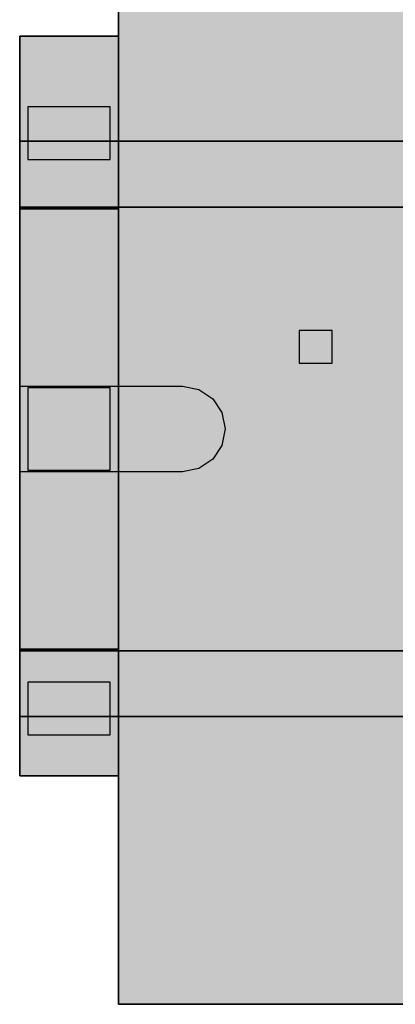
# Model space of a CAD drawing. Units: millimetres. Extents: x 33127 to 170209, y -52832 to 50143.
# Drawn here: x 165866 to 165889, y -13000 to -12941 of the extents above; entities that cross this region are included whole.
import ezdxf

# ---------------------------------------------------------------- set-up
doc = ezdxf.new("R2010")
doc.units = ezdxf.units.MM
doc.layers.get('0').update_dxf_attribs({"color": 8})
doc.layers.add('SZAFA', color=7, linetype='Continuous')

# ---------------------------------------------------------------- blocks, each defined once
blk = doc.blocks.new('CON_1')
blk.add_hatch(color=2).paths.add_polyline_path([(19, 6), (17, 6), (17, 4), (19, 4)], flags=0)
at = {"color": 2}
blk.add_lwpolyline([(19, 6), (17, 6), (17, 4), (19, 4)], close=True, dxfattribs=at)
at = {"color": 254}
blk.add_lwpolyline([(19, 6), (17, 6), (17, 4), (19, 4)], close=True, dxfattribs=at)
blk = doc.blocks.new('POL_210-112')
for points in [[(0, 13.500001), (200, 13.500001), (200, 17.5), (0, 17.5)], [(0, -17.5), (200, -17.5), (200, -13.500001), (0, -13.500001)]]:
    blk.add_hatch(color=150).paths.add_polyline_path(points, flags=0)
h = blk.add_hatch(color=150)
h.paths.add_polyline_path([(0, -13.500001), (200, -13.500001), (200, 13.500001), (0, 13.500001)], flags=0)
h.paths.add_polyline_path([(0, -2.599999), (0, -2.402086), (0, -1.838477), (0, -0.994977), (0, 0), (0, 0.994977), (0, 1.838478), (0, 2.402086), (0, 2.599999), (9.9, 2.599999), (10.894977, 2.402086), (11.738478, 1.838477), (12.302086, 0.994977), (12.5, 0), (12.302086, -0.994977), (11.738477, -1.838478), (10.894976, -2.402087), (9.9, -2.599999)], flags=0)
h.paths.add_polyline_path([(26.1, -2.599999), (25.105022, -2.402086), (24.261522, -1.838477), (23.697914, -0.994977), (23.5, 0), (23.697914, 0.994977), (24.261522, 1.838478), (25.105022, 2.402086), (26.1, 2.599999), (45.899998, 2.599999), (46.894974, 2.402086), (47.738476, 1.838477), (48.302086, 0.994977), (48.5, 0), (48.302086, -0.994977), (47.738476, -1.838478), (46.894974, -2.402087), (45.899998, -2.599999)], flags=0)
h.paths.add_polyline_path([(62.099998, -2.599999), (61.105022, -2.402086), (60.26152, -1.838477), (59.697914, -0.994977), (59.5, 0), (59.697914, 0.994977), (60.26152, 1.838478), (61.105022, 2.402086), (62.099998, 2.599999), (81.900002, 2.599999), (82.894974, 2.402086), (83.73848, 1.838477), (84.302086, 0.994977), (84.5, 0), (84.302086, -0.994977), (83.738472, -1.838478), (82.894974, -2.402087), (81.900002, -2.599999)], flags=0)
h.paths.add_polyline_path([(98.099998, -2.599999), (97.105019, -2.402086), (96.26152, -1.838477), (95.697914, -0.994977), (95.5, 0), (95.697914, 0.994977), (96.26152, 1.838478), (97.105019, 2.402086), (98.099998, 2.599999), (117.899994, 2.599999), (118.894974, 2.402086), (119.738472, 1.838477), (120.302086, 0.994977), (120.5, 0), (120.302086, -0.994977), (119.738472, -1.838478), (118.894974, -2.402087), (117.899994, -2.599999)], flags=0)
h.paths.add_polyline_path([(134.099991, -2.599999), (133.105026, -2.402086), (132.26152, -1.838477), (131.697906, -0.994977), (131.5, 0), (131.697906, 0.994977), (132.26152, 1.838478), (133.105026, 2.402086), (134.099991, 2.599999), (153.899994, 2.599999), (154.894974, 2.402086), (155.73848, 1.838477), (156.302078, 0.994977), (156.5, 0), (156.302078, -0.994977), (155.73848, -1.838478), (154.894974, -2.402087), (153.899994, -2.599999)], flags=0)
h.paths.add_polyline_path([(170.099991, -2.599999), (169.105026, -2.402086), (168.26152, -1.838477), (167.697906, -0.994977), (167.5, 0), (167.697906, 0.994977), (168.26152, 1.838478), (169.105026, 2.402086), (170.099991, 2.599999), (189.899994, 2.599999), (190.894974, 2.402086), (191.73848, 1.838477), (192.302078, 0.994977), (192.5, 0), (192.302078, -0.994977), (191.73848, -1.838478), (190.894974, -2.402087), (189.899994, -2.599999)], flags=0)
at = {"color": 150}
for points in [[(0, 13.500001), (200, 13.500001), (200, 17.5), (0, 17.5)], [(0, 17.5), (200, 17.5), (200, 17.5), (0, 17.5)], [(0, -13.500001), (200, -13.500001), (200, 13.500001), (0, 13.500001)], [(0, 13.500001), (200, 13.500001), (200, 13.500001), (0, 13.500001)], [(0, -2.599999), (0, -2.402086), (0, -1.838477), (0, -0.994977), (0, 0), (0, 0.994977), (0, 1.838478), (0, 2.402086), (0, 2.599999), (9.9, 2.599999), (10.894977, 2.402086), (11.738478, 1.838477), (12.302086, 0.994977), (12.5, 0), (12.302086, -0.994977), (11.738477, -1.838478), (10.894976, -2.402087), (9.9, -2.599999)], [(0, -17.5), (200, -17.5), (200, -13.500001), (0, -13.500001)], [(0, -13.500001), (200, -13.500001), (200, -13.500001), (0, -13.500001)], [(0, -17.5), (200, -17.5), (200, -17.5), (0, -17.5)]]:
    blk.add_lwpolyline(points, close=True, dxfattribs=at)
at = {"color": 250}
for points in [[(0, 13.500001), (200, 13.500001), (200, 17.5), (0, 17.5)], [(0, 17.5), (200, 17.5), (200, 17.5), (0, 17.5)], [(0, -13.500001), (200, -13.500001), (200, 13.500001), (0, 13.500001)], [(0, 13.500001), (200, 13.500001), (200, 13.500001), (0, 13.500001)], [(0, -2.599999), (0, -2.402086), (0, -1.838477), (0, -0.994977), (0, 0), (0, 0.994977), (0, 1.838478), (0, 2.402086), (0, 2.599999), (9.9, 2.599999), (10.894977, 2.402086), (11.738478, 1.838477), (12.302086, 0.994977), (12.5, 0), (12.302086, -0.994977), (11.738477, -1.838478), (10.894976, -2.402087), (9.9, -2.599999)], [(0, -17.5), (200, -17.5), (200, -13.500001), (0, -13.500001)], [(0, -13.500001), (200, -13.500001), (200, -13.500001), (0, -13.500001)], [(0, -17.5), (200, -17.5), (200, -17.5), (0, -17.5)]]:
    blk.add_lwpolyline(points, close=True, dxfattribs=at)
at = {"color": 150}
for points in [[(0, -17.5), (0, -17.5), (0, -13.500001), (0, -13.500001), (0, 13.500001), (0, 13.500001), (0, 17.5), (0, 17.5)], [(0, 17.5), (0, 17.5), (0, 13.500001), (0, 13.500001), (0, -13.500001), (0, -13.500001), (0, -17.5), (0, -17.5)]]:
    blk.add_lwpolyline(points, dxfattribs=at)
at = {"color": 250}
for points in [[(0, -17.5), (0, -17.5), (0, -13.500001), (0, -13.500001), (0, 13.500001), (0, 13.500001), (0, 17.5), (0, 17.5)], [(0, 17.5), (0, 17.5), (0, 13.500001), (0, 13.500001), (0, -13.500001), (0, -13.500001), (0, -17.5), (0, -17.5)]]:
    blk.add_lwpolyline(points, dxfattribs=at)
blk.add_blockref('CON_1', (0, 0))
blk = doc.blocks.new('CON_10')
blk.add_hatch(color=254).paths.add_polyline_path([(5.5, 2.5), (0.5, 2.5), (0.5, -2.5), (5.5, -2.5)], flags=0)
at = {"color": 254}
blk.add_lwpolyline([(5.5, 2.5), (0.5, 2.5), (0.5, -2.5), (5.5, -2.5)], close=True, dxfattribs=at)
at = {"color": 250}
blk.add_lwpolyline([(5.5, 2.5), (0.5, 2.5), (0.5, -2.5), (5.5, -2.5)], close=True, dxfattribs=at)
blk = doc.blocks.new('CON_11')
blk.add_hatch(color=254).paths.add_polyline_path([(5.5, -15.393031), (0.5, -15.393031), (0.5, -18.606968), (5.5, -18.606968)], flags=0)
at = {"color": 254}
blk.add_lwpolyline([(5.5, -15.393031), (0.5, -15.393031), (0.5, -18.606968), (5.5, -18.606968)], close=True, dxfattribs=at)
at = {"color": 250}
blk.add_lwpolyline([(5.5, -15.393031), (0.5, -15.393031), (0.5, -18.606968), (5.5, -18.606968)], close=True, dxfattribs=at)
blk = doc.blocks.new('CON_12')
blk.add_hatch(color=254).paths.add_polyline_path([(5.5, 19.606968), (0.5, 19.606968), (0.5, 16.393032), (5.5, 16.393032)], flags=0)
at = {"color": 254}
blk.add_lwpolyline([(5.5, 19.606968), (0.5, 19.606968), (0.5, 16.393032), (5.5, 16.393032)], close=True, dxfattribs=at)
at = {"color": 250}
blk.add_lwpolyline([(5.5, 19.606968), (0.5, 19.606968), (0.5, 16.393032), (5.5, 16.393032)], close=True, dxfattribs=at)
blk = doc.blocks.new('POL_249-116')
for points in [[(6, 17.5), (0, 17.5), (0, 23.900002), (6, 23.900002)], [(6, 23.900002), (0, 23.900002), (0, 13.400001), (6, 13.400001)], [(6, -17.5), (0, -17.5), (0, 17.5), (6, 17.5)], [(6, 13.400001), (0, 13.400001), (0, -13.400001), (6, -13.400001)], [(6, -13.400001), (0, -13.400001), (0, -21.1), (6, -21.1)], [(6, -21.1), (0, -21.1), (0, -17.5), (6, -17.5)]]:
    blk.add_hatch(color=252).paths.add_polyline_path(points, flags=0)
at = {"color": 252}
for points in [[(6, 17.5), (0, 17.5), (0, 23.900002), (6, 23.900002)], [(6, 23.900002), (0, 23.900002), (0, 23.900002), (6, 23.900002)], [(6, 23.900002), (0, 23.900002), (0, 13.400001), (6, 13.400001)], [(6, -21.1), (6, -17.5), (6, -17.5), (6, 17.5), (6, 17.5), (6, 23.900002), (6, 23.900002), (6, 13.400001), (6, -13.400001), (6, -21.1)], [(6, -21.1), (6, -21.1), (6, -13.400001), (6, 13.400001), (6, 23.900002), (6, 23.900002), (6, 17.5), (6, 17.5), (6, -17.5), (6, -17.5)], [(6, 17.5), (0, 17.5), (0, 17.5), (6, 17.5)], [(6, -17.5), (0, -17.5), (0, 17.5), (6, 17.5)], [(6, 13.400001), (0, 13.400001), (0, -13.400001), (6, -13.400001)], [(6, -13.400001), (0, -13.400001), (0, -21.1), (6, -21.1)], [(6, -21.1), (0, -21.1), (0, -17.5), (6, -17.5)], [(6, -17.5), (0, -17.5), (0, -17.5), (6, -17.5)], [(6, -21.1), (0, -21.1), (0, -21.1), (6, -21.1)]]:
    blk.add_lwpolyline(points, close=True, dxfattribs=at)
at = {"color": 250}
for points in [[(6, 17.5), (0, 17.5), (0, 23.900002), (6, 23.900002)], [(6, 23.900002), (0, 23.900002), (0, 23.900002), (6, 23.900002)], [(6, 23.900002), (0, 23.900002), (0, 13.400001), (6, 13.400001)], [(6, -21.1), (6, -17.5), (6, -17.5), (6, 17.5), (6, 17.5), (6, 23.900002), (6, 23.900002), (6, 13.400001), (6, -13.400001), (6, -21.1)], [(6, -21.1), (6, -21.1), (6, -13.400001), (6, 13.400001), (6, 23.900002), (6, 23.900002), (6, 17.5), (6, 17.5), (6, -17.5), (6, -17.5)], [(6, 17.5), (0, 17.5), (0, 17.5), (6, 17.5)], [(6, -17.5), (0, -17.5), (0, 17.5), (6, 17.5)], [(6, 13.400001), (0, 13.400001), (0, -13.400001), (6, -13.400001)], [(6, -13.400001), (0, -13.400001), (0, -21.1), (6, -21.1)], [(6, -21.1), (0, -21.1), (0, -17.5), (6, -17.5)], [(6, -17.5), (0, -17.5), (0, -17.5), (6, -17.5)], [(6, -21.1), (0, -21.1), (0, -21.1), (6, -21.1)]]:
    blk.add_lwpolyline(points, close=True, dxfattribs=at)
for name in ['CON_12', 'CON_10', 'CON_11']:
    blk.add_blockref(name, (0, 0))
blk = doc.blocks.new('ART_249-116')
blk.add_blockref('POL_249-116', (0, 0))
blk = doc.blocks.new('POL_750-841')
for points in [[(30.000002, 17.5), (6, 17.5), (6, 65), (30.000002, 65)], [(30.000002, 65), (6, 65), (6, -35), (30.000002, -35)], [(30.000002, -17.5), (6, -17.5), (6, 17.5), (30.000002, 17.5)], [(30.000002, -35), (6, -35), (6, -17.5), (30.000002, -17.5)]]:
    blk.add_hatch(color=254).paths.add_polyline_path(points, flags=0)
at = {"color": 254}
for points in [[(30.000002, 17.5), (6, 17.5), (6, 65), (30.000002, 65)], [(30.000002, 65), (6, 65), (6, -35), (30.000002, -35)], [(30.000002, 17.5), (6, 17.5), (6, 17.5), (30.000002, 17.5)], [(30.000002, -17.5), (6, -17.5), (6, 17.5), (30.000002, 17.5)], [(30.000002, -35), (6, -35), (6, -17.5), (30.000002, -17.5)], [(30.000002, -17.5), (6, -17.5), (6, -17.5), (30.000002, -17.5)], [(30.000002, -35), (6, -35), (6, -35), (30.000002, -35)]]:
    blk.add_lwpolyline(points, close=True, dxfattribs=at)
at = {"color": 252}
for points in [[(30.000002, 17.5), (6, 17.5), (6, 65), (30.000002, 65)], [(30.000002, 65), (6, 65), (6, -35), (30.000002, -35)], [(30.000002, 17.5), (6, 17.5), (6, 17.5), (30.000002, 17.5)], [(30.000002, -17.5), (6, -17.5), (6, 17.5), (30.000002, 17.5)], [(30.000002, -35), (6, -35), (6, -17.5), (30.000002, -17.5)], [(30.000002, -17.5), (6, -17.5), (6, -17.5), (30.000002, -17.5)], [(30.000002, -35), (6, -35), (6, -35), (30.000002, -35)]]:
    blk.add_lwpolyline(points, close=True, dxfattribs=at)
blk = doc.blocks.new('ART_750-841')
blk.add_blockref('POL_750-841', (0, 0))
blk = doc.blocks.new('CAR_210-112')
for name in ['ART_750-841', 'ART_249-116', 'POL_210-112']:
    blk.add_blockref(name, (0, 0))

msp = doc.modelspace()

# ---------------------------------------------------------------- linework, layer by layer
at = {"layer": 'SZAFA', "color": 8}
for p, q in [((166066.30961, -12947.99671), (165882.0012, -12947.99671)), ((166066.30961, -12982.99671), (165882.0012, -12982.99671))]:
    msp.add_line(p, q, dxfattribs=at)

# ---------------------------------------------------------------- block references
msp.add_blockref('CAR_210-112', (165866.30961, -12965.49671))

doc.saveas('drawing.dxf')
